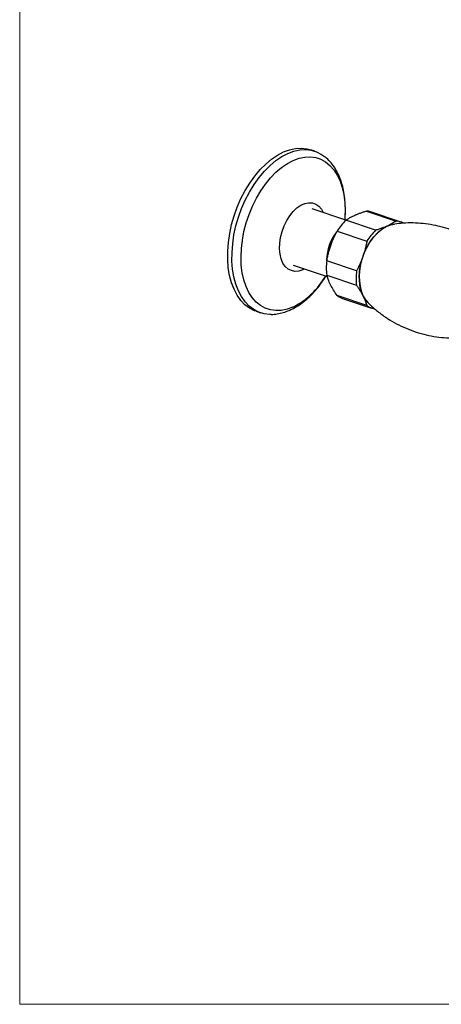
# Paper-space layout 'Sheet3' of a CAD drawing. Units: millimetres. Extents: x 5 to 205, y 5 to 292.
# Drawn here: x 5 to 38, y 5 to 82 of the extents above; entities that cross this region are included whole.
import ezdxf

# ---------------------------------------------------------------- set-up
doc = ezdxf.new("R2010")
doc.units = ezdxf.units.MM

psp = doc.layouts.new('Sheet3')

# ---------------------------------------------------------------- linework, layer by layer
at = {"color": 7, "linetype": 'Continuous', "lineweight": 18}
for p, q in [((5, 292), (5, 5)), ((5, 5), (205, 5))]:
    psp.add_line(p, q, dxfattribs=at)
at = {"color": 7, "linetype": 'Continuous', "lineweight": 25}
for p, q in [((28.067, 71.739), (27.731, 71.852)), ((30.499, 66.346), (27.863, 67.232)), ((32.103, 67.059), (34.431, 66.277)), ((32.813, 65.555), (30.485, 66.337)), ((34.748, 66.213), (32.42, 66.995)), ((29.81, 65.488), (32.138, 64.705)), ((26.38, 62.817), (29.038, 61.924)), ((31.326, 62.368), (28.997, 63.15)), ((28.995, 62.053), (31.324, 61.271)), ((32.129, 59.656), (29.8, 60.438)), ((30.156, 60.254), (32.484, 59.472)), ((23.485, 59.213), (23.821, 59.1))]:
    psp.add_line(p, q, dxfattribs=at)
at = {"color": 7, "linetype": 'Continuous', "lineweight": 25, "flags": 128}
for points in [[(23.485, 59.213), (23.351, 59.263), (22.961, 59.462), (22.602, 59.732), (22.278, 60.071), (21.994, 60.473), (21.752, 60.935), (21.555, 61.45), (21.405, 62.014), (21.305, 62.619), (21.255, 63.257), (21.257, 63.923), (21.309, 64.608), (21.412, 65.303), (21.563, 66.001), (21.763, 66.693), (22.007, 67.372), (22.294, 68.03), (22.619, 68.658), (22.98, 69.249), (23.371, 69.797), (23.788, 70.295), (24.227, 70.737), (24.682, 71.118), (25.148, 71.434), (25.619, 71.68), (26.09, 71.854), (26.556, 71.954), (27.01, 71.979), (27.448, 71.929), (27.731, 71.852)], [(24.652, 58.972), (24.541, 58.973), (24.103, 59.024), (23.687, 59.15), (23.297, 59.349), (22.938, 59.619), (22.615, 59.958), (22.33, 60.36), (22.088, 60.822), (21.891, 61.337), (21.742, 61.901), (21.641, 62.506), (21.592, 63.145), (21.593, 63.81), (21.645, 64.495), (21.748, 65.19), (21.9, 65.888), (22.099, 66.58), (22.343, 67.259), (22.63, 67.917), (22.955, 68.545), (23.316, 69.136), (23.707, 69.684), (24.125, 70.182), (24.564, 70.624), (25.019, 71.005), (25.484, 71.321), (25.956, 71.567), (26.427, 71.741), (26.892, 71.842), (27.347, 71.866), (27.784, 71.816), (28.201, 71.69), (28.591, 71.491), (28.818, 71.331)], [(26.353, 59.541), (25.898, 59.374), (25.449, 59.281), (25.011, 59.264), (24.59, 59.322), (24.191, 59.455), (23.82, 59.661), (23.48, 59.938), (23.177, 60.282), (22.914, 60.689), (22.695, 61.153), (22.522, 61.67), (22.396, 62.232), (22.321, 62.832), (22.297, 63.463), (22.324, 64.117), (22.401, 64.785), (22.529, 65.46), (22.704, 66.132), (22.926, 66.794), (23.191, 67.436), (23.496, 68.052), (23.837, 68.632), (24.21, 69.171), (24.609, 69.66), (25.031, 70.094), (25.47, 70.468), (25.92, 70.777), (26.375, 71.016), (26.831, 71.183), (27.28, 71.276), (27.718, 71.294), (28.139, 71.236), (28.538, 71.103), (28.909, 70.896), (29.248, 70.619), (29.551, 70.275), (29.814, 69.869), (30.034, 69.404), (30.207, 68.887), (30.332, 68.326), (30.407, 67.725), (30.432, 67.094), (30.405, 66.441), (30.397, 66.348)], [(27.244, 62.527), (27.116, 62.463), (26.809, 62.363), (26.512, 62.339), (26.231, 62.393), (25.977, 62.522), (25.755, 62.724), (25.572, 62.991), (25.434, 63.317), (25.345, 63.692), (25.307, 64.106), (25.321, 64.546), (25.386, 64.999), (25.502, 65.454), (25.664, 65.896), (25.868, 66.313), (26.108, 66.693), (26.378, 67.024), (26.668, 67.299), (26.972, 67.508), (27.28, 67.645), (27.583, 67.707), (27.874, 67.692), (28.142, 67.6), (28.381, 67.434), (28.584, 67.199), (28.727, 66.941)], [(31.534, 61.837), (31.561, 62.318), (31.638, 62.81), (31.763, 63.302), (31.934, 63.783), (32.147, 64.24), (32.397, 64.665), (32.677, 65.045), (32.982, 65.374), (33.304, 65.642), (33.636, 65.844), (33.969, 65.975), (34.159, 66.016)], [(33.719, 65.883), (34.003, 65.984), (34.269, 66.029)]]:
    psp.add_lwpolyline(points, dxfattribs=at)
at = {"color": 7, "linetype": 'Continuous', "lineweight": 25}
for centre, radius, start, end in [((32.004, 65.752), 1.311, 71.47918, 85.67255), ((33.607, 63.164), 4.451, 134.53626, 148.53676), ((34.333, 64.978), 1.303, 60.60389, 85.70976), ((35.683, 62.383), 4.013, 119.29234, 163.78071), ((35.935, 62.382), 4.451, 134.53626, 148.53676), ((32.628, 63.173), 3.637, 142.2642, 179.19127), ((35.68, 61.96), 4.149, 158.14914, 201.63197), ((33.57, 62.593), 4.607, 173.04895, 186.73216), ((23.543, 65.082), 6.212, 296.8953, 329.8871), ((35.899, 61.811), 4.607, 173.04895, 186.73216), ((34.219, 61.681), 2.689, 176.67558, 219.13718), ((30.579, 61.509), 1.324, 233.95735, 251.33035), ((33.337, 61.151), 1.676, 205.45076, 228.01963), ((32.9, 60.712), 1.308, 233.86405, 262.17353)]:
    psp.add_arc(centre, radius, start, end, dxfattribs=at)
for points, knots in [([(30.411, 66.344), (30.416, 66.385), (30.448, 66.647), (30.46, 67.123), (30.444, 67.765), (30.373, 68.385), (30.252, 68.978), (30.078, 69.536), (29.854, 70.053), (29.581, 70.522), (29.258, 70.929), (29.002, 71.196), (28.843, 71.306), (28.82, 71.323)], [0, 0, 0, 0, 0.01942, 0.1262867, 0.2335087, 0.3411267, 0.4491197, 0.5573448, 0.6653648, 0.7725905, 0.8782975, 0.9818575, 1, 1, 1, 1]), ([(31.197, 66.731), (31.265, 66.761), (31.403, 66.82), (31.625, 66.904), (31.857, 66.984), (32.021, 67.034), (32.103, 67.059)], [0, 0, 0, 0, 0.248369, 0.497431, 0.748433, 1, 1, 1, 1]), ([(30.485, 66.337), (30.544, 66.376), (30.663, 66.455), (30.845, 66.559), (31.023, 66.651), (31.139, 66.704), (31.197, 66.731)], [0, 0, 0, 0, 0.283101, 0.566978, 0.783263, 1, 1, 1, 1]), ([(34.431, 66.277), (34.379, 66.243), (34.275, 66.174), (34.104, 66.074), (33.92, 65.976), (33.786, 65.914), (33.719, 65.883)], [0, 0, 0, 0, 0.248545, 0.497603, 0.748451, 1, 1, 1, 1]), ([(29.307, 64.352), (29.346, 64.46), (29.424, 64.676), (29.552, 64.972), (29.681, 65.243), (29.767, 65.406), (29.81, 65.488)], [0, 0, 0, 0, 0.276406, 0.553763, 0.776688, 1, 1, 1, 1]), ([(33.719, 65.883), (33.659, 65.858), (33.54, 65.806), (33.371, 65.741), (33.22, 65.686), (33.088, 65.641), (32.952, 65.597), (32.86, 65.569), (32.813, 65.555)], [0, 0, 0, 0, 0.216269, 0.433, 0.574488, 0.716086, 0.857997, 1, 1, 1, 1]), ([(41.346, 64.152), (41.209, 64.257), (40.854, 64.532), (40.227, 64.912), (39.481, 65.29), (38.708, 65.597), (37.92, 65.836), (37.125, 66.004), (36.333, 66.103), (35.551, 66.134), (34.822, 66.107), (34.363, 66.042), (34.153, 66.012)], [0, 0, 0, 0, 0.068099, 0.177645, 0.286536, 0.394537, 0.501468, 0.607151, 0.71139, 0.814006, 0.914778, 1, 1, 1, 1]), ([(32.138, 64.705), (32.119, 64.605), (32.082, 64.403), (32.011, 64.102), (31.928, 63.801), (31.862, 63.603), (31.829, 63.504)], [0, 0, 0, 0, 0.248543, 0.497602, 0.748451, 1, 1, 1, 1]), ([(28.997, 63.15), (29.016, 63.251), (29.054, 63.453), (29.125, 63.754), (29.207, 64.055), (29.274, 64.253), (29.307, 64.352)], [0, 0, 0, 0, 0.248544, 0.497603, 0.748452, 1, 1, 1, 1]), ([(31.829, 63.504), (31.79, 63.396), (31.711, 63.18), (31.583, 62.884), (31.455, 62.613), (31.369, 62.45), (31.326, 62.368)], [0, 0, 0, 0, 0.276405, 0.553763, 0.776688, 1, 1, 1, 1]), ([(24.655, 58.973), (24.657, 58.973), (24.813, 58.964), (25.132, 59.007), (25.603, 59.107), (25.933, 59.228), (26.195, 59.343), (26.465, 59.475), (26.871, 59.72), (27.333, 60.067), (27.777, 60.473), (28.199, 60.933), (28.589, 61.427), (28.821, 61.786), (28.933, 61.96)], [0, 0, 0, 0, 0.00117, 0.099022, 0.198437, 0.29735, 0.308691, 0.36764, 0.472882, 0.578902, 0.685712, 0.79282, 0.899857, 1, 1, 1, 1]), ([(29.301, 61.278), (29.231, 61.426), (29.106, 61.694), (29.029, 61.942), (28.995, 62.053)], [0, 0, 0, 0, 0.55371, 1, 1, 1, 1]), ([(29.8, 60.438), (29.706, 60.58), (29.517, 60.866), (29.373, 61.14), (29.301, 61.278)], [0, 0, 0, 0, 0.497624, 1, 1, 1, 1]), ([(31.324, 61.271), (31.371, 61.2), (31.466, 61.057), (31.597, 60.846), (31.718, 60.636), (31.788, 60.499), (31.823, 60.431)], [0, 0, 0, 0, 0.248544, 0.497603, 0.748452, 1, 1, 1, 1]), ([(31.823, 60.431), (31.893, 60.282), (32.018, 60.014), (32.094, 59.766), (32.129, 59.656)], [0, 0, 0, 0, 0.55371, 1, 1, 1, 1]), ([(32.136, 59.99), (32.183, 59.938), (32.414, 59.688), (32.885, 59.278), (33.548, 58.775), (34.262, 58.334), (35.009, 57.958), (35.781, 57.649), (36.569, 57.411), (37.364, 57.242), (38.156, 57.148), (38.702, 57.112), (38.979, 57.124), (38.998, 57.125)], [0, 0, 0, 0, 0.028191, 0.137443, 0.247234, 0.356714, 0.465539, 0.573474, 0.68034, 0.785959, 0.890134, 0.992688, 1, 1, 1, 1])]:
    psp.add_open_spline(points, degree=3, knots=knots, dxfattribs=at)

doc.saveas('drawing.dxf')
